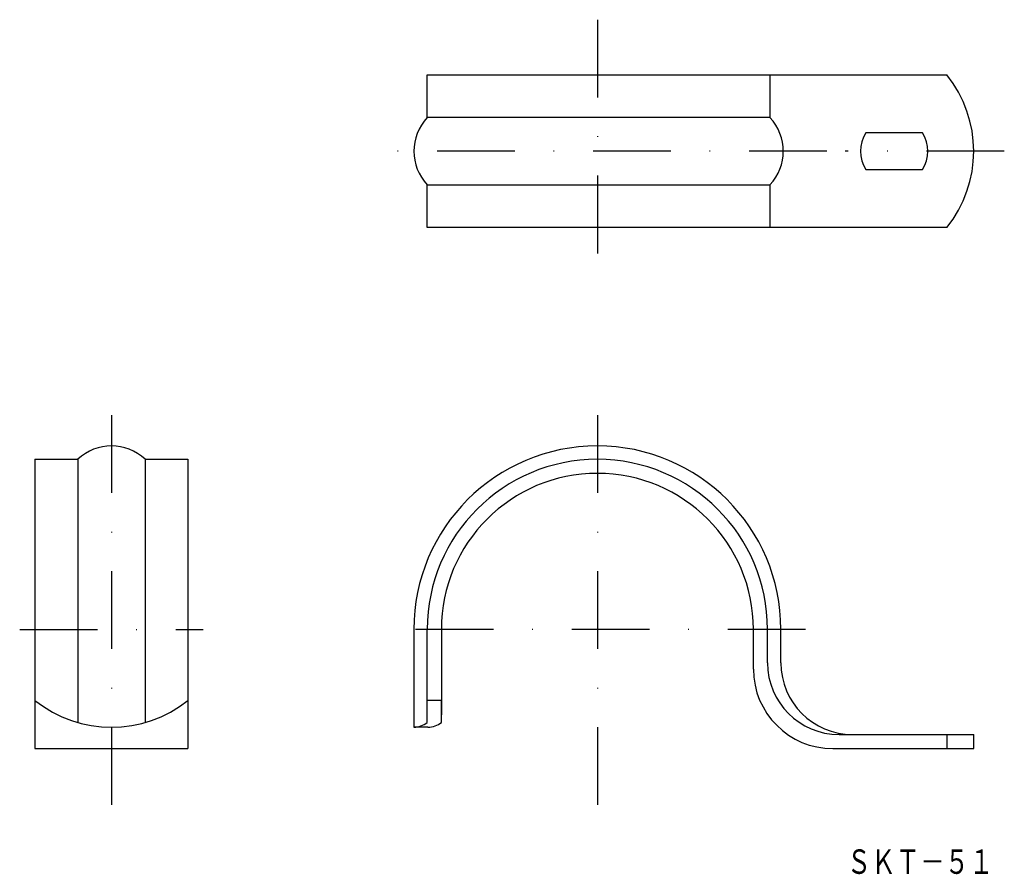
# Model space of a CAD drawing. Extents: x -66 to 95, y 28 to 168.
import ezdxf
from ezdxf.enums import TextEntityAlignment as Align

# ---------------------------------------------------------------- set-up
doc = ezdxf.new("R2010")
doc.units = 0
doc.linetypes.add('DASHDOT', pattern=[25.4, 12.7, -6.35, 0, -6.35])
doc.layers.add('1', color=7, linetype='CONTINUOUS')
doc.styles.add('MDRAFSTD', font='TXT', dxfattribs={"bigfont": 'BIGFONT'})

msp = doc.modelspace()

# ---------------------------------------------------------------- linework, layer by layer
at = {"layer": '1', "color": 7, "linetype": 'DASHDOT'}
for p, q in [((28.19, 168.23), (28.19, 128.23)), ((65.69, 146.73), (-8.31, 146.73)), ((94.69, 146.73), (68.69, 146.73)), ((-51.22, 103.55), (-51.22, 33.55)), ((28.19, 103.55), (28.19, 33.55)), ((-66.22, 68.55), (-36.22, 68.55)), ((62.19, 68.55), (-6.81, 68.55))]:
    msp.add_line(p, q, dxfattribs=at)
at = {"layer": '1', "color": 7, "linetype": 'CONTINUOUS'}
for p, q in [((0.39, 152.23), (0.39, 159.23)), ((0.39, 159.23), (85.31, 159.23)), ((56.39, 159.23), (56.39, 152.23)), ((56.39, 152.23), (0.39, 152.23)), ((81.3, 149.73), (72.08, 149.73)), ((72.08, 143.73), (81.3, 143.73)), ((0.39, 141.23), (56.39, 141.23)), ((0.39, 134.23), (0.39, 141.23)), ((56.39, 141.23), (56.39, 134.23)), ((85.31, 134.23), (0.39, 134.23)), ((-63.72, 96.35), (-56.72, 96.35)), ((-63.72, 96.35), (-63.72, 49.05)), ((-56.72, 96.35), (-56.72, 53.33)), ((-45.72, 96.35), (-38.72, 96.35)), ((-45.72, 96.35), (-45.72, 53.33)), ((-38.72, 96.35), (-38.72, 49.05)), ((-1.8, 68.55), (-1.8, 52.55)), ((0.39, 56.94), (0.39, 68.55)), ((2.69, 68.55), (2.69, 56.94)), ((53.69, 62.05), (53.69, 68.55)), ((55.99, 63.05), (55.99, 68.55)), ((58.18, 63.05), (58.18, 68.55)), ((2.69, 56.94), (0.39, 56.94)), ((0.39, 53.33), (0.39, 56.94)), ((2.69, 56.94), (2.69, 54.59)), ((2.69, 53.33), (2.69, 56.94)), ((0.5, 52.55), (-1.8, 52.55)), ((67.69, 51.35), (89.69, 51.35)), ((85.31, 51.35), (85.31, 49.05)), ((89.69, 49.05), (89.69, 51.35)), ((-63.72, 49.05), (-38.72, 49.05)), ((66.69, 49.05), (89.69, 49.05))]:
    msp.add_line(p, q, dxfattribs=at)
for centre, radius, start, end in [((69.69, 146.73), 20, 321.3178, 38.6822), ((6.2, 146.73), 8, 136.5675, 223.4325), ((50.58, 146.73), 8, 316.5675, 43.4325), ((76.69, 146.73), 5.5, 146.9443, 213.0557), ((76.69, 146.73), 5.5, 326.9443, 33.0557), ((-51.22, 90.54), 8, 46.5675, 133.4325), ((28.19, 68.55), 29.99, 0, 180), ((28.19, 68.55), 27.8, 0, 180), ((28.19, 68.55), 25.5, 0, 180), ((67.69, 63.05), 11.7, 180, 270), ((69.88, 63.05), 11.7, 180, 270), ((66.69, 62.05), 13, 180, 270), ((-51.22, 72.55), 20, 231.3178, 308.6822), ((-1.8, 56.05), 3.5, 270, 308.7865), ((0.5, 56.05), 3.5, 270, 308.7865)]:
    msp.add_arc(centre, radius, start, end, dxfattribs=at)

# ---------------------------------------------------------------- texts
at = {"layer": '1', "color": 7, "linetype": 'CONTINUOUS', "style": 'MDRAFSTD', "width": 0.875912}
msp.add_text('ＳＫＴ－５１', height=4, dxfattribs=at).set_placement((68.94, 28.57), (92.94, 28.57), align=Align.FIT)

doc.saveas('drawing.dxf')
